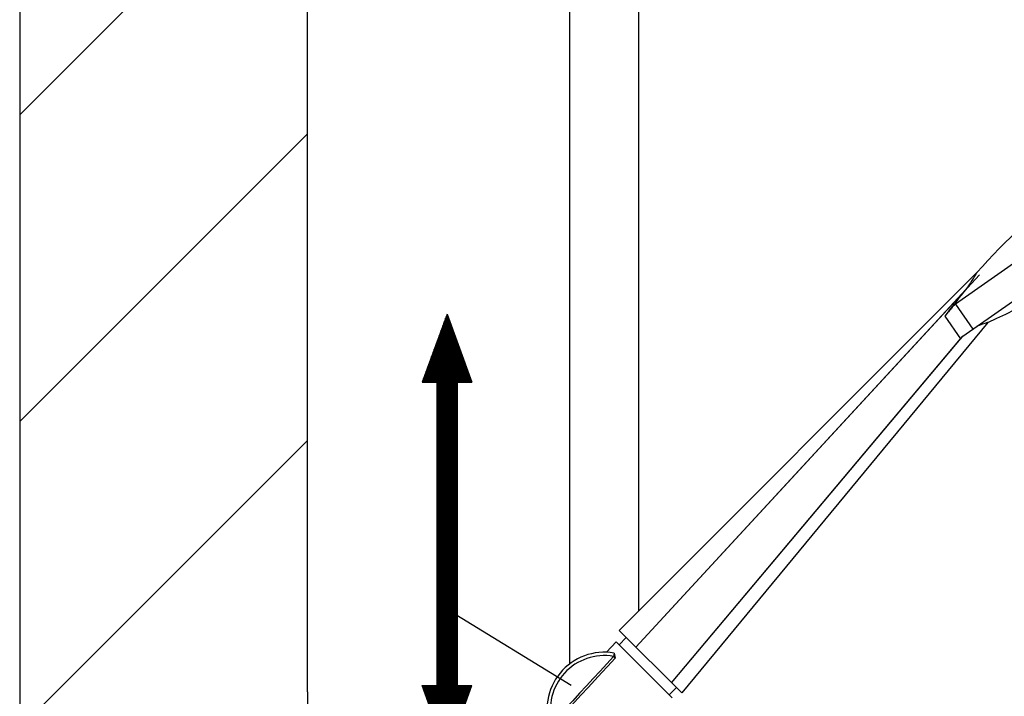
# Model space of a CAD drawing. Units: millimetres. Extents: x 4756 to 5555, y 4152 to 6280.
# Drawn here: x 4756 to 5048, y 5366 to 5567 of the extents above; entities that cross this region are included whole.
import ezdxf

# ---------------------------------------------------------------- set-up
doc = ezdxf.new("R2010")
doc.units = ezdxf.units.MM
for name, color, linetype in [('02___PRT_ALL_AXES', 7, 'Continuous'), ('03___PRT_ALL_CURVES', 7, 'Continuous'), ('06___PRT_ALL_SURFS', 7, 'Continuous'), ('3_ALL_AXES', 7, 'Continuous')]:
    doc.layers.add(name, color=color, linetype=linetype)
doc.layers.add('COSTRUZIONE', color=4, linetype='Continuous', lineweight=13)
doc.layers.add('OGGETTO', color=7, linetype='Continuous', lineweight=25)
doc.styles.add('ISO', font='tahoma.ttf')
doc.dimstyles.new('ISO-25', dxfattribs={"dimtxt": 50, "dimasz": 10, "dimexe": 1, "dimexo": 8, "dimgap": 10, "dimtad": 1, "dimtxsty": 'ISO', "dimcen": 2.5, "dimclrd": 7, "dimclre": 7, "dimclrt": 7, "dimadec": 0, "dimazin": 0, "dimtfac": 1, "dimtmove": 0, "dimatfit": 3, "dimfxl": 1, "dimlwd": 13, "dimarcsym": 0})

# ---------------------------------------------------------------- blocks, each defined once
blk = doc.blocks.new('*D10')
at = {"layer": 'COSTRUZIONE', "color": 7, "lineweight": -2, "transparency": 16777216}
for p, q in [((5447.29, 5872.31), (5554.16, 5872.31)), ((4947.09, 4846.81), (5554.16, 4846.81))]:
    blk.add_line(p, q, dxfattribs=at)
at = {"layer": 'COSTRUZIONE', "color": 7, "lineweight": 13, "transparency": 16777216}
blk.add_line((5553.16, 4856.81), (5553.16, 5862.31), dxfattribs=at)
at = {"layer": 'COSTRUZIONE', "color": 7, "transparency": 16777216}
for points in [[(5551.49, 5862.31), (5554.83, 5862.31), (5553.16, 5872.31)], [(5551.49, 4856.81), (5554.83, 4856.81), (5553.16, 4846.81)]]:
    blk.add_solid(points, dxfattribs=at)
at = {"layer": 'Defpoints', "color": 0, "transparency": 16777216}
for p in [(5439.29, 5872.31), (5553.16, 5872.31), (4939.09, 4846.81)]:
    blk.add_point(p, dxfattribs=at)
at = {"layer": 'COSTRUZIONE', "color": 7, "transparency": 16777216, "insert": (5517.14, 5370.56), "char_height": 50, "attachment_point": 5, "rotation": 90, "style": 'ISO'}
blk.add_mtext('1040', dxfattribs=at)
blk = doc.blocks.new('*D11')
at = {"layer": 'COSTRUZIONE', "color": 7, "lineweight": -2, "transparency": 16777216}
for p, q in [((4841.17, 5145.81), (4841.17, 5282.72)), ((4929.17, 5145.81), (4929.17, 5282.72))]:
    blk.add_line(p, q, dxfattribs=at)
at = {"layer": 'COSTRUZIONE', "color": 7, "lineweight": 13, "transparency": 16777216}
for p, q in [((4851.17, 5281.72), (4919.17, 5281.72)), ((4929.17, 5281.72), (5233.52, 5281.72))]:
    blk.add_line(p, q, dxfattribs=at)
at = {"layer": 'COSTRUZIONE', "color": 7, "transparency": 16777216}
for points in [[(4851.17, 5283.38), (4851.17, 5280.05), (4841.17, 5281.72)], [(4919.17, 5283.38), (4919.17, 5280.05), (4929.17, 5281.72)]]:
    blk.add_solid(points, dxfattribs=at)
at = {"layer": 'Defpoints', "color": 0, "transparency": 16777216}
for p in [(4929.17, 5281.72), (4841.17, 5137.81), (4929.17, 5137.81)]:
    blk.add_point(p, dxfattribs=at)
at = {"layer": 'COSTRUZIONE', "color": 7, "transparency": 16777216, "insert": (5105.25, 5317.74), "char_height": 50, "attachment_point": 5, "style": 'ISO'}
blk.add_mtext('57 ÷ 97', dxfattribs=at)

msp = doc.modelspace()

# ---------------------------------------------------------------- hatches: boundary and pattern name
h = msp.add_hatch()
h.set_pattern_fill('ANSI32', scale=0.05, angle=45, style=0)
h.set_pattern_definition([(90, (8155.38977, 78.4365), (-0.47625, 3e-17), []), (90, (8155.5485, 78.59527), (-0.47625, 3e-17), [])])
h.paths.add_polyline_path([(4885.557, 5459.331), (4889.886, 5459.331), (4882.557, 5479.468), (4875.228, 5459.331), (4879.557, 5459.331), (4879.557, 5369.419), (4875.228, 5369.419), (4882.557, 5349.282), (4889.886, 5369.419), (4885.557, 5369.419)])

# ---------------------------------------------------------------- linework, layer by layer
at = {"color": 7}
for p, q in [((4755.9, 5970.079), (4755.9, 4337.766)), ((4841.168, 5385.645), (4841.168, 5970.079)), ((4755.9, 5538.538), (4841.168, 5623.806)), ((4755.9, 5447.684), (4841.168, 5532.952)), ((4882.557, 5479.468), (4875.228, 5459.331)), ((4882.557, 5479.468), (4889.886, 5459.331)), ((4875.228, 5459.331), (4879.557, 5459.331)), ((4879.557, 5459.331), (4879.557, 5369.419)), ((4885.557, 5459.331), (4885.557, 5369.419)), ((4885.557, 5459.331), (4889.886, 5459.331)), ((4755.9, 5356.831), (4841.168, 5442.099)), ((4841.172, 5367.604), (4841.172, 5392.604)), ((4841.168, 5367.604), (4841.168, 4398.561)), ((4882.557, 5349.282), (4875.228, 5369.419)), ((4875.228, 5369.419), (4879.557, 5369.419)), ((4882.557, 5349.282), (4889.886, 5369.419)), ((4885.557, 5369.419), (4889.886, 5369.419))]:
    msp.add_line(p, q, dxfattribs=at)
at = {"color": 7, "linetype": 'Continuous'}
for p, q in [((4918.918, 5375.87), (4918.918, 5637.812)), ((4939.418, 5391.647), (4939.418, 5637.812)), ((5035.426, 5472.986), (5121.466, 5533.232)), ((5073.299, 5510.492), (5033.258, 5482.455)), ((4933.556, 5385.785), (5039.622, 5491.851)), ((4938.505, 5380.835), (5036.335, 5486.817)), ((5033.258, 5482.455), (5038.419, 5475.082)), ((5030.106, 5478.85), (5034.788, 5472.164)), ((4949.112, 5370.228), (5034.788, 5472.164)), ((4933.556, 5385.785), (4952.106, 5367.234)), ((4929.794, 5379.294), (4932.668, 5382.429)), ((4932.064, 5379.064), (4931.894, 5378.078)), ((4932.064, 5379.064), (4932.42, 5377.593)), ((4932.42, 5377.593), (4930.108, 5375.09)), ((4931.894, 5378.078), (4932.42, 5377.593))]:
    msp.add_line(p, q, dxfattribs=at)
for points in [[(5039.392, 5491.447), (5039.325, 5491.334), (5039.248, 5491.205), (5039.161, 5491.06), (5039.061, 5490.898), (5038.95, 5490.718), (5038.826, 5490.52), (5038.683, 5490.298), (5038.524, 5490.052), (5038.347, 5489.78), (5038.145, 5489.475), (5037.92, 5489.138), (5037.67, 5488.766), (5037.387, 5488.35), (5037.069, 5487.885), (5036.335, 5486.817)], [(5039.609, 5491.828), (5039.537, 5491.699), (5039.497, 5491.629), (5039.392, 5491.447)], [(5039.622, 5491.851), (5039.619, 5491.845), (5039.609, 5491.828)], [(5036.335, 5486.817), (5035.661, 5485.999), (5034.982, 5485.165), (5034.299, 5484.314), (5033.61, 5483.446), (5032.918, 5482.562), (5032.221, 5481.66), (5031.519, 5480.741), (5030.815, 5479.805), (5030.106, 5478.85)], [(5033.258, 5482.455), (5033.135, 5482.363), (5032.997, 5482.247), (5032.844, 5482.107), (5032.673, 5481.942), (5032.487, 5481.752), (5032.29, 5481.543), (5032.084, 5481.315), (5031.865, 5481.067), (5031.637, 5480.8), (5031.398, 5480.513), (5031.148, 5480.206), (5030.894, 5479.886), (5030.636, 5479.554), (5030.374, 5479.209), (5030.106, 5478.85)], [(5034.788, 5472.164), (5034.898, 5472.297), (5035.007, 5472.432), (5035.114, 5472.568), (5035.22, 5472.706), (5035.323, 5472.845), (5035.426, 5472.986)], [(4931.894, 5378.078), (4929.899, 5375.912), (4927.898, 5373.737), (4925.889, 5371.554), (4923.874, 5369.361), (4921.851, 5367.159), (4919.821, 5364.948), (4917.784, 5362.727), (4915.74, 5360.498), (4913.69, 5358.259)], [(4930.108, 5375.09), (4928.418, 5373.259), (4926.406, 5371.079), (4924.386, 5368.889), (4922.36, 5366.691), (4920.326, 5364.484), (4918.286, 5362.268)]]:
    msp.add_lwpolyline(points, dxfattribs=at)
for radius, end in [(17, 200.68789), (16, 194.67268)]:
    msp.add_arc((4929.168, 5362.312), radius, 80.19083, end, dxfattribs=at)
at = {"layer": '02___PRT_ALL_AXES', "color": 7, "linetype": 'Continuous'}
for p, q in [((5040.306, 5476.152), (5039.612, 5475.917)), ((5040.733, 5476.297), (5040.306, 5476.152)), ((5041.308, 5476.493), (5040.733, 5476.297)), ((5041.94, 5476.71), (5041.308, 5476.493)), ((5042.796, 5477.007), (5041.94, 5476.71)), ((4935.673, 5383.667), (4933.552, 5381.545)), ((4950.523, 5368.818), (4948.401, 5366.696))]:
    msp.add_line(p, q, dxfattribs=at)
msp.add_lwpolyline([(5042.873, 5477.034), (5042.859, 5477.029), (5042.834, 5477.02), (5042.796, 5477.007)], dxfattribs=at)
for centre, radius, start, end in [((4942.179, 5697.75), 242.6, 294.52326, 316.65268), ((5174.493, 5372.646), 180, 126.21882, 138.52861)]:
    msp.add_arc(centre, radius, start, end, dxfattribs=at)
at = {"layer": '03___PRT_ALL_CURVES', "color": 7, "linetype": 'Continuous'}
for p, q in [((5039.622, 5491.851), (4933.556, 5385.785)), ((4938.505, 5380.835), (5040.329, 5491.144)), ((5042.873, 5477.034), (4952.106, 5367.234)), ((4949.112, 5370.228), (5035.457, 5472.96))]:
    msp.add_line(p, q, dxfattribs=at)
at = {"layer": '06___PRT_ALL_SURFS', "color": 7, "linetype": 'Continuous'}
msp.add_line((5042.873, 5477.034), (4952.106, 5367.234), dxfattribs=at)
at = {"layer": '3_ALL_AXES', "color": 7, "linetype": 'Continuous'}
msp.add_line((4932.668, 5382.429), (4949.285, 5365.812), dxfattribs=at)
at = {"layer": 'OGGETTO', "color": 7}
msp.add_line((4883.854, 5391.271), (4919.315, 5369.585), dxfattribs=at)

# ---------------------------------------------------------------- dimensions: what is measured, and where the dimension line sits
at = {"layer": 'COSTRUZIONE'}
dim = msp.add_linear_dim(base=(5553.161, 5872.312), p1=(4939.091, 4846.812), p2=(5439.292, 5872.312), angle=90, text='1040', dimstyle='ISO-25', dxfattribs=at)
dim.commit()
dim.dimension.update_dxf_attribs({"geometry": '*D10', "text_midpoint": (5553.161, 5370.561), "dimtype": 160})
at = {"layer": 'COSTRUZIONE', "color": 7}
dim = msp.add_linear_dim(base=(4929.168, 5281.715), p1=(4841.168, 5137.812), p2=(4929.168, 5137.812), angle=180, text='57 ÷ 97', dimstyle='ISO-25', dxfattribs=at)
dim.commit()
dim.dimension.update_dxf_attribs({"geometry": '*D11', "text_midpoint": (5105.249, 5281.715), "dimtype": 160})

doc.saveas('drawing.dxf')
